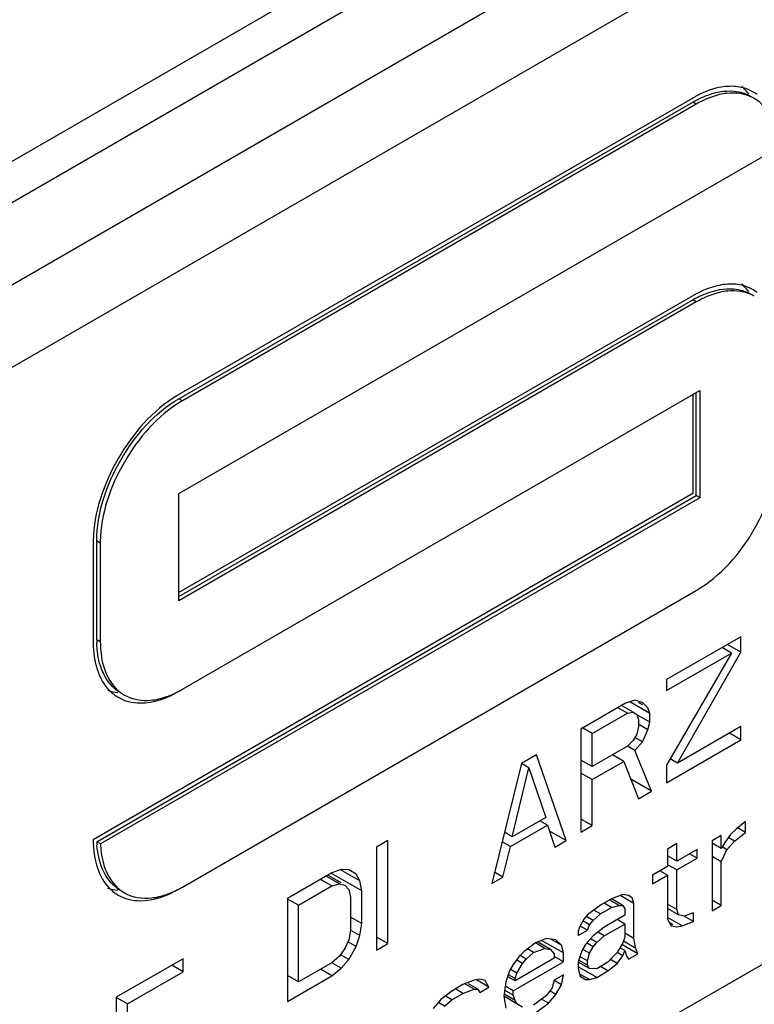
# Model space of a CAD drawing. Units: millimetres. Extents: x 235 to 13585, y -5508 to -773.
# Drawn here: x 11180 to 11195, y -2355 to -2336 of the extents above; entities that cross this region are included whole.
import ezdxf

# ---------------------------------------------------------------- set-up
doc = ezdxf.new("R2010")
doc.units = ezdxf.units.MM
doc.header["$LTSCALE"] = 346.5
doc.layers.add('GEOM', color=7, linetype='CONTINUOUS')

msp = doc.modelspace()

# ---------------------------------------------------------------- linework, layer by layer
at = {"layer": 'GEOM', "color": 7, "linetype": 'Continuous'}
for p, q in [((11246.785, -2299.762), (11142.134, -2360.182)), ((11247.492, -2300.171), (11142.841, -2360.591)), ((11239.714, -2306.294), (11150.619, -2357.733)), ((11241.128, -2307.111), (11152.033, -2358.55)), ((11247.492, -2323.849), (11144.255, -2383.453)), ((11193.399, -2337.117), (11183.216, -2342.995)), ((11183.216, -2343.077), (11193.399, -2337.198)), ((11193.469, -2337.239), (11183.287, -2343.118)), ((11183.216, -2344.955), (11195.094, -2338.097)), ((11193.399, -2341.036), (11183.216, -2346.915)), ((11183.216, -2346.996), (11193.399, -2341.118)), ((11193.469, -2341.158), (11183.216, -2347.078)), ((11183.287, -2348.833), (11193.54, -2342.914)), ((11193.399, -2342.996), (11193.399, -2344.955)), ((11193.469, -2344.996), (11193.469, -2342.955)), ((11193.54, -2342.914), (11193.54, -2345.037)), ((11193.399, -2344.955), (11181.519, -2351.814)), ((11181.592, -2351.854), (11193.469, -2344.996)), ((11193.54, -2345.037), (11181.662, -2351.894)), ((11183.216, -2347.078), (11183.216, -2344.955)), ((11193.54, -2345.037), (11193.469, -2344.996)), ((11181.519, -2345.935), (11181.519, -2347.894)), ((11181.59, -2347.854), (11181.59, -2345.894)), ((11181.661, -2345.935), (11181.661, -2347.894)), ((11183.287, -2352.753), (11193.469, -2346.874)), ((11194.353, -2347.793), (11192.879, -2348.643)), ((11194.353, -2348.097), (11194.089, -2347.945)), ((11194.353, -2348.097), (11194.353, -2347.793)), ((11192.879, -2348.861), (11194.168, -2348.116)), ((11194.168, -2348.116), (11192.879, -2350.337)), ((11193.1, -2350.297), (11194.353, -2348.097)), ((11194.168, -2348.116), (11193.98, -2348.008)), ((11192.879, -2348.643), (11192.879, -2348.861)), ((11192.069, -2349.111), (11191.185, -2349.622)), ((11192.253, -2349.048), (11192.069, -2349.111)), ((11192.548, -2349.313), (11192.151, -2349.083)), ((11192.401, -2349.094), (11192.253, -2349.048)), ((11192.401, -2349.14), (11192.326, -2349.097)), ((11192.511, -2349.204), (11192.401, -2349.094)), ((11191.406, -2349.711), (11192.106, -2349.307)), ((11192.106, -2349.307), (11191.918, -2349.199)), ((11192.217, -2349.287), (11191.991, -2349.156)), ((11192.106, -2349.307), (11192.217, -2349.287)), ((11192.217, -2349.287), (11192.29, -2349.331)), ((11192.548, -2349.486), (11192.287, -2349.336)), ((11192.29, -2349.331), (11192.327, -2349.44)), ((11192.548, -2349.313), (11192.511, -2349.204)), ((11192.548, -2349.486), (11192.548, -2349.313)), ((11192.327, -2349.44), (11192.327, -2349.57)), ((11192.511, -2349.638), (11192.548, -2349.486)), ((11191.185, -2349.622), (11191.185, -2351.663)), ((11191.406, -2349.711), (11191.202, -2349.593)), ((11191.406, -2350.363), (11191.406, -2349.711)), ((11192.29, -2349.722), (11192.217, -2349.851)), ((11192.327, -2349.57), (11192.29, -2349.722)), ((11192.511, -2349.638), (11192.344, -2349.541)), ((11192.401, -2349.875), (11192.511, -2349.638)), ((11194.353, -2349.574), (11193.1, -2350.297)), ((11194.353, -2349.834), (11194.127, -2349.704)), ((11194.353, -2349.834), (11194.353, -2349.574)), ((11192.217, -2349.851), (11192.106, -2349.959)), ((11192.401, -2349.875), (11192.251, -2349.789)), ((11192.253, -2350.047), (11192.401, -2349.875)), ((11192.879, -2350.685), (11194.353, -2349.834)), ((11192.106, -2349.959), (11191.406, -2350.363)), ((11192.253, -2350.047), (11192.105, -2349.961)), ((11192.585, -2350.855), (11192.253, -2350.047)), ((11190.007, -2350.302), (11189.418, -2352.683)), ((11190.154, -2350.391), (11190.005, -2350.305)), ((11190.302, -2350.132), (11190.007, -2350.302)), ((11190.891, -2351.833), (11190.302, -2350.132)), ((11191.406, -2350.363), (11191.185, -2350.235)), ((11191.406, -2350.623), (11192.032, -2350.262)), ((11192.032, -2350.262), (11191.807, -2350.131)), ((11192.032, -2350.262), (11192.327, -2351.004)), ((11193.1, -2350.297), (11192.952, -2350.211)), ((11189.823, -2351.755), (11190.154, -2350.391)), ((11190.154, -2350.391), (11190.486, -2351.372)), ((11191.406, -2350.623), (11191.185, -2350.496)), ((11192.879, -2350.337), (11192.879, -2350.685)), ((11191.406, -2351.535), (11191.406, -2350.623)), ((11192.585, -2350.855), (11192.174, -2350.617)), ((11192.327, -2351.004), (11192.585, -2350.855)), ((11190.486, -2351.372), (11189.823, -2351.755)), ((11190.522, -2351.524), (11190.372, -2351.438)), ((11191.406, -2351.535), (11191.185, -2351.408)), ((11194.445, -2351.453), (11194.261, -2351.603)), ((11194.445, -2351.67), (11194.445, -2351.453)), ((11189.823, -2351.755), (11189.669, -2351.666)), ((11189.786, -2351.95), (11190.522, -2351.524)), ((11190.522, -2351.524), (11190.67, -2351.96)), ((11190.891, -2351.833), (11190.563, -2351.644)), ((11191.185, -2351.663), (11191.406, -2351.535)), ((11194.261, -2351.603), (11194.15, -2351.71)), ((11194.224, -2351.841), (11194.445, -2351.67)), ((11194.445, -2351.67), (11194.277, -2351.574)), ((11181.662, -2351.894), (11181.592, -2351.854)), ((11187.355, -2351.833), (11187.134, -2351.96)), ((11187.355, -2353.874), (11187.355, -2351.833)), ((11189.786, -2351.95), (11189.623, -2351.855)), ((11190.67, -2351.96), (11190.891, -2351.833)), ((11193.966, -2351.73), (11193.782, -2351.836)), ((11193.782, -2351.836), (11193.782, -2353.226)), ((11193.966, -2351.99), (11193.966, -2351.73)), ((11194.04, -2351.861), (11193.966, -2351.99)), ((11194.15, -2351.71), (11194.04, -2351.861)), ((11194.076, -2352.013), (11194.224, -2351.841)), ((11194.224, -2351.841), (11194.112, -2351.777)), ((11187.134, -2351.96), (11187.134, -2354.002)), ((11189.639, -2352.556), (11189.786, -2351.95)), ((11193.082, -2351.892), (11192.898, -2351.999)), ((11192.898, -2351.999), (11192.898, -2352.346)), ((11193.082, -2352.24), (11193.082, -2351.892)), ((11193.487, -2352.006), (11193.082, -2352.24)), ((11193.487, -2352.18), (11193.487, -2352.006)), ((11193.966, -2351.99), (11193.782, -2351.884)), ((11193.966, -2352.251), (11194.076, -2352.013)), ((11194.076, -2352.013), (11194, -2351.969)), ((11193.082, -2352.24), (11192.898, -2352.134)), ((11193.082, -2352.414), (11193.487, -2352.18)), ((11193.487, -2352.18), (11193.337, -2352.093)), ((11193.966, -2352.251), (11193.782, -2352.144)), ((11193.966, -2353.119), (11193.966, -2352.251)), ((11186.435, -2352.408), (11186.25, -2352.471)), ((11186.803, -2352.63), (11186.431, -2352.415)), ((11186.582, -2352.41), (11186.435, -2352.408)), ((11186.729, -2352.498), (11186.582, -2352.41)), ((11189.639, -2352.556), (11189.473, -2352.46)), ((11192.898, -2352.346), (11192.603, -2352.516)), ((11192.898, -2352.52), (11192.747, -2352.433)), ((11193.082, -2352.414), (11192.915, -2352.317)), ((11193.082, -2353.195), (11193.082, -2352.414)), ((11186.25, -2352.471), (11185.367, -2352.981)), ((11186.25, -2352.731), (11186.025, -2352.601)), ((11186.398, -2352.69), (11186.134, -2352.538)), ((11186.432, -2352.669), (11186.17, -2352.517)), ((11186.84, -2352.825), (11186.244, -2352.482)), ((11186.803, -2352.63), (11186.729, -2352.498)), ((11186.84, -2352.825), (11186.803, -2352.63)), ((11189.418, -2352.683), (11189.639, -2352.556)), ((11192.603, -2352.516), (11192.603, -2352.69)), ((11192.603, -2352.69), (11192.898, -2352.52)), ((11192.898, -2352.52), (11192.898, -2353.389)), ((11185.587, -2353.114), (11186.25, -2352.731)), ((11186.25, -2352.731), (11186.398, -2352.69)), ((11186.398, -2352.69), (11186.508, -2352.713)), ((11186.508, -2352.713), (11186.582, -2352.801)), ((11186.582, -2352.801), (11186.619, -2352.953)), ((11186.84, -2353.477), (11186.84, -2352.825)), ((11185.587, -2353.114), (11185.364, -2352.985)), ((11185.367, -2352.981), (11185.367, -2355.022)), ((11186.619, -2352.953), (11186.619, -2353.604)), ((11191.793, -2352.984), (11191.572, -2353.112)), ((11191.94, -2353.116), (11191.773, -2353.019)), ((11192.014, -2353.117), (11191.791, -2352.988)), ((11192.014, -2352.9), (11191.793, -2352.984)), ((11192.235, -2353.076), (11191.963, -2352.919)), ((11192.125, -2352.923), (11192.014, -2352.9)), ((11192.198, -2352.967), (11192.125, -2352.923)), ((11192.235, -2353.076), (11192.198, -2352.967)), ((11193.966, -2353.119), (11193.782, -2353.013)), ((11185.587, -2354.634), (11185.587, -2353.114)), ((11191.572, -2353.112), (11191.314, -2353.304)), ((11191.572, -2353.285), (11191.441, -2353.21)), ((11191.572, -2353.285), (11191.793, -2353.158)), ((11191.793, -2353.158), (11191.643, -2353.071)), ((11191.793, -2353.158), (11191.94, -2353.116)), ((11191.94, -2353.116), (11192.014, -2353.117)), ((11192.014, -2353.117), (11192.051, -2353.183)), ((11192.051, -2353.183), (11192.051, -2353.313)), ((11192.235, -2353.771), (11192.235, -2353.076)), ((11193.082, -2353.195), (11192.898, -2353.089)), ((11193.119, -2353.304), (11192.898, -2353.177)), ((11193.119, -2353.304), (11193.082, -2353.195)), ((11193.782, -2353.226), (11193.966, -2353.119)), ((11186.84, -2353.477), (11186.619, -2353.349)), ((11191.241, -2353.39), (11191.167, -2353.519)), ((11191.351, -2353.5), (11191.221, -2353.424)), ((11191.314, -2353.304), (11191.241, -2353.39)), ((11191.425, -2353.414), (11191.294, -2353.339)), ((11191.351, -2353.5), (11191.425, -2353.414)), ((11191.425, -2353.414), (11191.572, -2353.285)), ((11192.051, -2353.313), (11191.646, -2353.547)), ((11192.051, -2353.487), (11191.919, -2353.411)), ((11192.898, -2353.389), (11192.972, -2353.52)), ((11193.193, -2353.522), (11192.914, -2353.361)), ((11193.229, -2353.327), (11193.119, -2353.304)), ((11193.413, -2353.438), (11193.227, -2353.331)), ((11193.413, -2353.265), (11193.229, -2353.327)), ((11193.413, -2353.438), (11193.413, -2353.265)), ((11186.619, -2353.604), (11186.582, -2353.799)), ((11186.803, -2353.715), (11186.617, -2353.608)), ((11186.803, -2353.715), (11186.84, -2353.477)), ((11191.167, -2353.519), (11191.13, -2353.627)), ((11191.13, -2353.714), (11191.314, -2353.608)), ((11191.13, -2353.627), (11191.13, -2353.714)), ((11191.314, -2353.608), (11191.183, -2353.532)), ((11191.314, -2353.608), (11191.351, -2353.5)), ((11191.646, -2353.547), (11191.425, -2353.718)), ((11191.646, -2353.721), (11192.051, -2353.487)), ((11192.051, -2353.487), (11192.051, -2353.747)), ((11193.006, -2353.499), (11192.938, -2353.459)), ((11192.972, -2353.52), (11193.082, -2353.543)), ((11193.082, -2353.543), (11193.193, -2353.522)), ((11193.193, -2353.522), (11193.413, -2353.438)), ((11186.582, -2353.799), (11186.508, -2353.972)), ((11186.729, -2353.932), (11186.803, -2353.715)), ((11187.355, -2353.874), (11187.134, -2353.747)), ((11190.504, -2353.772), (11190.283, -2353.856)), ((11190.836, -2354.058), (11190.405, -2353.809)), ((11190.688, -2353.796), (11190.504, -2353.772)), ((11190.799, -2353.906), (11190.585, -2353.782)), ((11190.799, -2353.906), (11190.688, -2353.796)), ((11191.425, -2353.718), (11191.277, -2353.89)), ((11191.498, -2353.849), (11191.386, -2353.784)), ((11191.498, -2353.849), (11191.646, -2353.721)), ((11191.646, -2353.721), (11191.517, -2353.646)), ((11192.051, -2353.747), (11192.014, -2353.855)), ((11192.235, -2353.771), (11192.051, -2353.665)), ((11192.272, -2353.967), (11192.235, -2353.771)), ((11186.508, -2353.972), (11186.398, -2354.123)), ((11186.729, -2353.932), (11186.581, -2353.846)), ((11186.582, -2354.19), (11186.729, -2353.932)), ((11187.134, -2354.002), (11187.355, -2353.874)), ((11190.283, -2353.856), (11190.062, -2354.027)), ((11190.246, -2354.051), (11190.123, -2353.98)), ((11190.246, -2354.051), (11190.467, -2353.967)), ((11190.467, -2353.967), (11190.281, -2353.859)), ((11190.578, -2353.99), (11190.321, -2353.841)), ((11190.467, -2353.967), (11190.578, -2353.99)), ((11190.578, -2353.99), (11190.651, -2354.078)), ((11190.836, -2354.058), (11190.799, -2353.906)), ((11191.204, -2354.019), (11191.13, -2354.235)), ((11191.277, -2353.89), (11191.204, -2354.019)), ((11191.351, -2354.064), (11191.22, -2353.989)), ((11191.425, -2353.935), (11191.295, -2353.86)), ((11191.351, -2354.064), (11191.425, -2353.935)), ((11191.425, -2353.935), (11191.498, -2353.849)), ((11192.014, -2353.855), (11191.904, -2354.049)), ((11192.051, -2354.008), (11191.957, -2353.954)), ((11192.309, -2354.076), (11191.992, -2353.893)), ((11192.014, -2354.116), (11192.051, -2354.008)), ((11192.272, -2353.967), (11192.03, -2353.828)), ((11192.051, -2354.008), (11192.088, -2354.117)), ((11192.309, -2354.076), (11192.272, -2353.967)), ((11183.304, -2354.172), (11181.978, -2354.937)), ((11183.304, -2354.432), (11183.304, -2354.172)), ((11186.398, -2354.123), (11186.25, -2354.251)), ((11186.582, -2354.19), (11186.432, -2354.104)), ((11186.435, -2354.362), (11186.582, -2354.19)), ((11189.952, -2354.134), (11189.841, -2354.285)), ((11190.651, -2354.164), (11189.878, -2354.611)), ((11190.025, -2354.265), (11189.913, -2354.201)), ((11190.062, -2354.027), (11189.952, -2354.134)), ((11190.099, -2354.179), (11189.969, -2354.104)), ((11190.025, -2354.265), (11190.099, -2354.179)), ((11190.099, -2354.179), (11190.246, -2354.051)), ((11190.651, -2354.078), (11190.651, -2354.164)), ((11190.836, -2354.232), (11190.668, -2354.135)), ((11190.836, -2354.232), (11190.836, -2354.058)), ((11191.314, -2354.303), (11191.147, -2354.206)), ((11191.314, -2354.216), (11191.181, -2354.139)), ((11191.314, -2354.216), (11191.351, -2354.064)), ((11191.314, -2354.303), (11191.314, -2354.216)), ((11191.904, -2354.049), (11191.719, -2354.243)), ((11191.904, -2354.267), (11191.755, -2354.181)), ((11192.014, -2354.116), (11191.901, -2354.051)), ((11191.904, -2354.267), (11192.014, -2354.116)), ((11192.088, -2354.117), (11192.125, -2354.182)), ((11192.125, -2354.182), (11192.309, -2354.076)), ((11183.304, -2354.432), (11183.078, -2354.302)), ((11186.25, -2354.251), (11185.587, -2354.634)), ((11186.25, -2354.512), (11186.025, -2354.382)), ((11186.435, -2354.362), (11186.248, -2354.255)), ((11186.25, -2354.512), (11186.435, -2354.362)), ((11189.841, -2354.285), (11189.767, -2354.414)), ((11189.915, -2354.459), (11189.802, -2354.394)), ((11189.841, -2354.806), (11190.836, -2354.232)), ((11189.915, -2354.459), (11190.025, -2354.265)), ((11191.351, -2354.368), (11191.128, -2354.239)), ((11191.13, -2354.235), (11191.13, -2354.366)), ((11191.13, -2354.366), (11191.167, -2354.518)), ((11191.498, -2354.544), (11191.145, -2354.34)), ((11191.351, -2354.368), (11191.314, -2354.303)), ((11191.498, -2354.37), (11191.351, -2354.368)), ((11191.719, -2354.243), (11191.498, -2354.37)), ((11191.719, -2354.416), (11191.569, -2354.33)), ((11191.719, -2354.416), (11191.904, -2354.267)), ((11182.199, -2355.07), (11183.304, -2354.432)), ((11185.587, -2354.634), (11185.367, -2354.507)), ((11185.367, -2355.022), (11186.25, -2354.512)), ((11189.068, -2354.601), (11188.847, -2354.685)), ((11189.178, -2354.581), (11189.068, -2354.601)), ((11189.362, -2354.735), (11189.115, -2354.592)), ((11189.289, -2354.604), (11189.178, -2354.581)), ((11189.362, -2354.735), (11189.289, -2354.604)), ((11189.767, -2354.414), (11189.694, -2354.63)), ((11189.878, -2354.567), (11189.746, -2354.491)), ((11189.878, -2354.611), (11189.748, -2354.536)), ((11189.878, -2354.567), (11189.915, -2354.459)), ((11189.878, -2354.611), (11189.878, -2354.567)), ((11190.651, -2354.599), (11190.615, -2354.75)), ((11190.799, -2354.687), (11190.65, -2354.601)), ((11190.836, -2354.492), (11190.651, -2354.599)), ((11190.799, -2354.687), (11190.836, -2354.492)), ((11191.167, -2354.518), (11191.277, -2354.585)), ((11191.351, -2354.586), (11191.184, -2354.489)), ((11191.277, -2354.585), (11191.351, -2354.586)), ((11191.351, -2354.586), (11191.498, -2354.544)), ((11191.498, -2354.544), (11191.719, -2354.416)), ((11188.847, -2354.685), (11188.626, -2354.813)), ((11188.847, -2354.859), (11188.696, -2354.772)), ((11188.847, -2354.859), (11189.068, -2354.775)), ((11189.068, -2354.775), (11188.886, -2354.67)), ((11189.141, -2354.776), (11188.956, -2354.669)), ((11189.068, -2354.775), (11189.141, -2354.776)), ((11189.141, -2354.776), (11189.178, -2354.841)), ((11189.178, -2354.841), (11189.362, -2354.735)), ((11189.694, -2354.63), (11189.657, -2354.912)), ((11189.841, -2354.893), (11189.672, -2354.795)), ((11189.841, -2354.806), (11189.683, -2354.714)), ((11190.615, -2354.75), (11190.504, -2354.901)), ((11190.688, -2354.881), (11190.799, -2354.687)), ((11182.199, -2355.07), (11181.976, -2354.941)), ((11181.978, -2354.937), (11181.978, -2356.978)), ((11188.405, -2354.984), (11188.258, -2355.156)), ((11188.626, -2354.813), (11188.405, -2354.984)), ((11188.479, -2355.115), (11188.626, -2354.986)), ((11188.626, -2354.986), (11188.515, -2354.922)), ((11188.626, -2354.986), (11188.847, -2354.859)), ((11189.915, -2355.067), (11189.654, -2354.917)), ((11189.657, -2354.912), (11189.694, -2355.152)), ((11189.878, -2355.002), (11189.673, -2354.884)), ((11189.841, -2354.893), (11189.841, -2354.806)), ((11189.878, -2355.002), (11189.841, -2354.893)), ((11190.504, -2354.901), (11190.246, -2355.093)), ((11190.541, -2355.053), (11190.405, -2354.975)), ((11190.541, -2355.053), (11190.688, -2354.881)), ((11190.688, -2354.881), (11190.576, -2354.817)), ((11182.199, -2355.635), (11182.199, -2355.07)), ((11188.479, -2355.115), (11188.366, -2355.05)), ((11189.915, -2355.067), (11189.878, -2355.002)), ((11190.025, -2355.134), (11189.915, -2355.067)), ((11190.283, -2355.246), (11190.541, -2355.053))]:
    msp.add_line(p, q, dxfattribs=at)
at = {"layer": 'GEOM', "color": 9, "linetype": 'Continuous'}
for p, q in [((11193.469, -2337.239), (11193.399, -2337.198)), ((11193.469, -2341.158), (11193.399, -2341.118)), ((11183.287, -2343.118), (11183.216, -2343.077)), ((11181.661, -2345.935), (11181.59, -2345.894)), ((11181.661, -2347.894), (11181.59, -2347.854))]:
    msp.add_line(p, q, dxfattribs=at)
at = {"layer": 'GEOM', "color": 7, "linetype": 'Continuous'}
for centre, radius, start, end in [((11194.195, -2337.697), 0.807, 53.3405, 59.996), ((11194.504, -2339.03), 2.21, 119.4208, 120.0005), ((11194.448, -2339.015), 2.098, 119.1915, 120.0011), ((11194.428, -2338.98), 2.058, 118.4134, 119.1914), ((11194.238, -2337.785), 0.762, 60.0295, 63.1077), ((11194.195, -2341.616), 0.807, 53.3405, 59.996), ((11194.504, -2342.95), 2.21, 119.4208, 120.0005), ((11194.446, -2342.932), 2.095, 119.2021, 120.0011), ((11194.427, -2342.897), 2.056, 118.3969, 119.2021), ((11194.238, -2341.705), 0.762, 60.0024, 63.206), ((11184.353, -2344.963), 2.272, 120.0039, 121.16), ((11184.359, -2344.974), 2.143, 120.0014, 120.712), ((11183.792, -2345.935), 2.272, 178.8399, 179.996), ((11183.804, -2345.935), 2.143, 179.2879, 179.9984), ((11183.729, -2347.894), 2.21, 179.9993, 180.5789), ((11183.685, -2347.854), 2.095, 179.9988, 180.7978), ((11183.646, -2347.854), 2.056, 180.7977, 181.6028), ((11182.259, -2347.054), 2.055, 297.5813, 300.0115), ((11183.707, -2351.814), 2.187, 179.9959, 181.4028), ((11183.629, -2351.816), 2.109, 181.4023, 182.8698), ((11183.53, -2351.779), 1.939, 182.1999, 183.9977), ((11182.258, -2350.971), 2.058, 297.5872, 300.0115)]:
    msp.add_arc(centre, radius, start, end, dxfattribs=at)
for points in [[(11193.923, -2336.91), (11193.746, -2336.946), (11193.575, -2337.017), (11193.418, -2337.106)], [(11194.253, -2336.89), (11194.143, -2336.879), (11194.031, -2336.888), (11193.923, -2336.91)], [(11194.583, -2337.106), (11194.43, -2337.028), (11194.246, -2337.005), (11194.075, -2337.025)], [(11194.219, -2336.981), (11194.333, -2336.992), (11194.449, -2337.027), (11194.548, -2337.084)], [(11194.396, -2336.915), (11194.349, -2336.903), (11194.301, -2336.895), (11194.253, -2336.89)], [(11194.513, -2337.042), (11194.472, -2336.984), (11194.424, -2336.93), (11194.371, -2336.884)], [(11194.599, -2336.998), (11194.536, -2336.962), (11194.467, -2336.934), (11194.396, -2336.915)], [(11194.951, -2337.487), (11194.877, -2337.341), (11194.761, -2337.207), (11194.619, -2337.125)], [(11193.923, -2340.829), (11193.746, -2340.865), (11193.575, -2340.936), (11193.418, -2341.025)], [(11194.253, -2340.809), (11194.143, -2340.799), (11194.031, -2340.807), (11193.923, -2340.829)], [(11194.582, -2341.024), (11194.434, -2340.95), (11194.257, -2340.926), (11194.092, -2340.942)], [(11194.216, -2340.9), (11194.332, -2340.911), (11194.448, -2340.946), (11194.549, -2341.004)], [(11194.396, -2340.834), (11194.349, -2340.822), (11194.301, -2340.814), (11194.253, -2340.809)], [(11194.513, -2340.96), (11194.472, -2340.903), (11194.424, -2340.849), (11194.371, -2340.803)], [(11194.599, -2340.917), (11194.536, -2340.881), (11194.467, -2340.853), (11194.396, -2340.834)], [(11181.52, -2347.917), (11181.521, -2348.097), (11181.545, -2348.281), (11181.602, -2348.452)], [(11181.602, -2348.452), (11181.653, -2348.602), (11181.733, -2348.747), (11181.844, -2348.859)], [(11182.066, -2348.907), (11181.911, -2348.817), (11181.788, -2348.664), (11181.714, -2348.501)], [(11181.785, -2348.542), (11181.858, -2348.705), (11181.982, -2348.858), (11182.137, -2348.947)], [(11181.804, -2348.853), (11181.87, -2348.876), (11181.941, -2348.891), (11182.011, -2348.897)], [(11181.844, -2348.859), (11181.895, -2348.911), (11181.953, -2348.957), (11182.017, -2348.993)], [(11182.137, -2348.947), (11182.292, -2349.037), (11182.487, -2349.068), (11182.665, -2349.05)], [(11182.953, -2348.986), (11183.042, -2348.956), (11183.128, -2348.919), (11183.211, -2348.875)], [(11182.017, -2348.993), (11182.08, -2349.03), (11182.148, -2349.057), (11182.219, -2349.076)], [(11182.665, -2349.05), (11182.763, -2349.04), (11182.86, -2349.017), (11182.953, -2348.986)], [(11181.522, -2351.921), (11181.53, -2352.074), (11181.554, -2352.227), (11181.602, -2352.371)], [(11181.735, -2352.464), (11181.65, -2352.295), (11181.608, -2352.103), (11181.595, -2351.914)], [(11181.602, -2352.371), (11181.653, -2352.521), (11181.733, -2352.666), (11181.844, -2352.778)], [(11182.067, -2352.826), (11181.925, -2352.744), (11181.809, -2352.61), (11181.735, -2352.464)], [(11181.806, -2352.505), (11181.88, -2352.651), (11181.996, -2352.785), (11182.138, -2352.867)], [(11181.804, -2352.772), (11181.87, -2352.795), (11181.939, -2352.809), (11182.008, -2352.816)], [(11181.844, -2352.778), (11181.895, -2352.83), (11181.953, -2352.876), (11182.017, -2352.912)], [(11182.956, -2352.904), (11183.043, -2352.875), (11183.129, -2352.837), (11183.211, -2352.795)], [(11182.017, -2352.912), (11182.08, -2352.949), (11182.148, -2352.977), (11182.219, -2352.995)], [(11182.138, -2352.867), (11182.297, -2352.959), (11182.498, -2352.988), (11182.681, -2352.967)], [(11182.681, -2352.967), (11182.774, -2352.957), (11182.867, -2352.934), (11182.956, -2352.904)]]:
    msp.add_open_spline(points, degree=3, dxfattribs=at)
for points, knots in [([(11193.449, -2337.17), (11193.514, -2337.135), (11193.754, -2337.021), (11194.027, -2336.963), (11194.219, -2336.981)], [0, 0, 0, 0, 0.277705, 1, 1, 1, 1]), ([(11194.075, -2337.025), (11194.026, -2337.03), (11193.814, -2337.069), (11193.613, -2337.157), (11193.469, -2337.239)], [0, 0, 0, 0, 0.231176, 1, 1, 1, 1]), ([(11193.449, -2341.089), (11193.514, -2341.054), (11193.753, -2340.941), (11194.025, -2340.882), (11194.216, -2340.9)], [0, 0, 0, 0, 0.277495, 1, 1, 1, 1]), ([(11194.092, -2340.942), (11194.041, -2340.947), (11193.823, -2340.984), (11193.616, -2341.074), (11193.469, -2341.158)], [0, 0, 0, 0, 0.230685, 1, 1, 1, 1]), ([(11183.177, -2343.019), (11182.692, -2343.312), (11181.921, -2344.207), (11181.531, -2345.322), (11181.52, -2345.889)], [0, 0, 0, 0, 0.499998, 1, 1, 1, 1]), ([(11181.59, -2345.894), (11181.59, -2345.337), (11181.971, -2344.236), (11182.734, -2343.356), (11183.216, -2343.077)], [0, 0, 0, 0, 0.500002, 1, 1, 1, 1]), ([(11183.264, -2343.131), (11182.792, -2343.412), (11182.044, -2344.278), (11181.668, -2345.359), (11181.661, -2345.908)], [0, 0, 0, 0, 0.499998, 1, 1, 1, 1]), ([(11193.469, -2346.874), (11193.952, -2346.595), (11194.715, -2345.715), (11195.096, -2344.614), (11195.096, -2344.057)], [0, 0, 0, 0, 0.499998, 1, 1, 1, 1]), ([(11181.714, -2348.501), (11181.695, -2348.458), (11181.623, -2348.269), (11181.595, -2348.066), (11181.591, -2347.912)], [0, 0, 0, 0, 0.232032, 1, 1, 1, 1]), ([(11181.661, -2347.894), (11181.661, -2347.954), (11181.67, -2348.174), (11181.718, -2348.395), (11181.785, -2348.542)], [0, 0, 0, 0, 0.270545, 1, 1, 1, 1]), ([(11182.219, -2349.076), (11182.293, -2349.095), (11182.639, -2349.137), (11182.984, -2349.008), (11183.216, -2348.874)], [0, 0, 0, 0, 0.221512, 1, 1, 1, 1]), ([(11181.662, -2351.894), (11181.665, -2351.951), (11181.682, -2352.16), (11181.737, -2352.368), (11181.806, -2352.505)], [0, 0, 0, 0, 0.270327, 1, 1, 1, 1]), ([(11182.219, -2352.995), (11182.293, -2353.014), (11182.639, -2353.057), (11182.984, -2352.928), (11183.216, -2352.794)], [0, 0, 0, 0, 0.221512, 1, 1, 1, 1])]:
    msp.add_open_spline(points, degree=3, knots=knots, dxfattribs=at)

doc.saveas('drawing.dxf')
